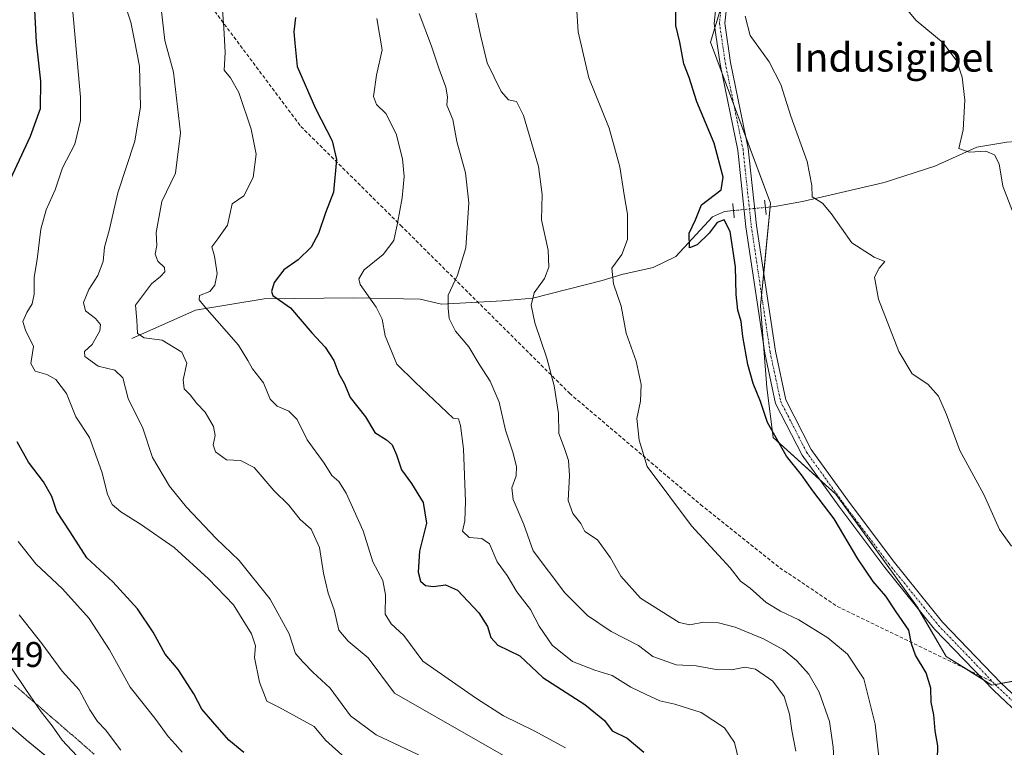
# Model space of a CAD drawing. Units: metres. Extents: x 617996 to 621457, y 4710927 to 4713300.
# Drawn here: x 620728 to 621005, y 4712804 to 4713008 of the extents above; entities that cross this region are included whole.
import ezdxf
from ezdxf.enums import TextEntityAlignment as Align

# ---------------------------------------------------------------- set-up
doc = ezdxf.new("R2010")
doc.units = ezdxf.units.M
doc.header["$MEASUREMENT"] = 0
for name, pattern in [('TRAZO_Y_PUNTO', [1, 0.5, -0.25, 0, -0.25]), ('TRAZOS2', [0.375, 0.25, -0.125]), ('TRAZOSX2', [1.5, 1, -0.5])]:
    doc.linetypes.add(name, pattern=pattern)
for name, color, linetype, lineweight in [('Corriente natural lineal', 142, 'Continuous', 13), ('Corriente natural lineal oculto', 19, 'TRAZO_Y_PUNTO', 13), ('Cultivos herbáceos CxS', 92, 'Continuous', 0), ('Curva de nivel maestra', 36, 'Continuous', 30), ('Curva de nivel normal', 36, 'Continuous', 0), ('Matorral', 135, 'Continuous', 0), ('Matorral CxS', 135, 'Continuous', 0), ('Núcleo urbano', 19, 'Continuous', 0), ('Núcleo urbano CxS', 19, 'Continuous', 0), ('Pista no pavimentada', 254, 'Continuous', 13), ('Pista no pavimentada Cxs', 254, 'Continuous', 0), ('Pista pavimentada eje', 135, 'TRAZO_Y_PUNTO', 0), ('Puente lineal', 2, 'TRAZOS2', 0), ('Rótulo de punto de cota en terreno', 19, 'Continuous', 0), ('Senda', 19, 'TRAZOSX2', 0), ('Texto cartográfico', 19, 'Continuous', 0), ('Vía pecuaria eje', 92, 'TRAZOS2', 0)]:
    doc.layers.add(name, color=color, linetype=linetype, lineweight=lineweight)
doc.styles.add('Arial', font='txt', dxfattribs={"height": 0.2})

# ---------------------------------------------------------------- blocks, each defined once
blk = doc.blocks.new('*U151')
at = {"layer": 'Matorral CxS', "color": 135, "linetype": 'Continuous', "lineweight": 0}
for points in [[(620939.74, 4713060.3, 694.92), (620922.06, 4713002.01, 696.31), (620938.95, 4712956.81, 696.84), (620936.15, 4712928.01, 698.73), (620937.91, 4712905.1, 699.11), (620939.67, 4712891.01, 700.01), (620957.28, 4712875.15, 698.62), (620980.17, 4712843.44, 698.4), (620988.26, 4712829.56, 698.39), (621001.09, 4712821.5, 697.85), (621041.8, 4712829.34, 694.13)], [(620739.68, 4712798.24, 767.64), (620730.03, 4712806.14, 768.64), (620713.99, 4712820.05, 771.01)]]:
    blk.add_polyline3d(points, dxfattribs=at)
blk = doc.blocks.new('*U163')
at = {"layer": 'Curva de nivel normal', "color": 36, "linetype": 'Continuous', "lineweight": 0}
blk.add_polyline3d([(620957.04, 4712794.26, 710), (620956.54, 4712804.14, 710), (620955.45, 4712811.36, 710), (620952.6, 4712819.58, 710), (620949.72, 4712824.57, 710), (620946.21, 4712828.46, 710), (620942.54, 4712831.44, 710), (620936.96, 4712834.49, 710), (620929.05, 4712837.77, 710), (620924.36, 4712839.02, 710), (620920.1, 4712839.19, 710), (620916.33, 4712838.48, 710), (620913.25, 4712839.1, 710), (620902.41, 4712845.98, 710), (620896.88, 4712852.1, 710), (620894, 4712857.22, 710), (620890.39, 4712862.28, 710), (620886.8, 4712864.69, 710), (620885.67, 4712866.9, 710), (620883.43, 4712869.66, 710), (620882.11, 4712873.34, 710), (620882.48, 4712880.32, 710), (620882.24, 4712884.58, 710), (620881.12, 4712887.96, 710), (620879.53, 4712892.15, 710), (620879.4, 4712897.75, 710), (620878.18, 4712905.52, 710), (620876.11, 4712913.32, 710), (620872.76, 4712923.18, 710), (620871.79, 4712928.14, 710), (620872.63, 4712931.64, 710), (620875.48, 4712935.64, 710), (620876.72, 4712938.8, 710), (620876.52, 4712943.57, 710), (620874.64, 4712952.08, 710), (620874.82, 4712959.26, 710), (620873.82, 4712967.08, 710), (620869.63, 4712981.37, 710), (620867.65, 4712985.28, 710), (620865.41, 4712985.74, 710), (620863.35, 4712988.08, 710), (620859.36, 4712996.18, 710), (620857.51, 4713003.96, 710), (620856.19, 4713010.08, 710)], dxfattribs=at)
blk = doc.blocks.new('*U178')
at = {"layer": 'Curva de nivel normal', "color": 36, "linetype": 'Continuous', "lineweight": 0}
blk.add_polyline3d([(620728.04, 4712841.3, 760), (620734.35, 4712833.24, 760), (620740.06, 4712825.42, 760), (620744.83, 4712820.18, 760), (620747.89, 4712814.64, 760), (620750.03, 4712811.36, 760), (620752.26, 4712808.96, 760), (620756.54, 4712803.28, 760)], dxfattribs=at)
blk = doc.blocks.new('*U181')
at = {"layer": 'Curva de nivel normal', "color": 36, "linetype": 'Continuous', "lineweight": 0}
blk.add_polyline3d([(620946, 4712803.04, 715), (620944.94, 4712808.8, 715), (620944.3, 4712813.39, 715), (620942.73, 4712818.36, 715), (620939.54, 4712822.64, 715), (620934.69, 4712826, 715), (620931.68, 4712826.58, 715), (620928.01, 4712825.8, 715), (620923.68, 4712825.93, 715), (620918.02, 4712826.98, 715), (620912.42, 4712827.24, 715), (620905.9, 4712829.6, 715), (620901.91, 4712832.63, 715), (620894.22, 4712836.63, 715), (620887.55, 4712841.11, 715), (620881.17, 4712847.4, 715), (620872.34, 4712859.25, 715), (620869.71, 4712866.59, 715), (620866.74, 4712873.59, 715), (620866.36, 4712876.94, 715), (620867.54, 4712880.25, 715), (620867.62, 4712882.91, 715), (620866.59, 4712886.91, 715), (620864.54, 4712893.08, 715), (620862.78, 4712900.96, 715), (620860.26, 4712906.82, 715), (620857.14, 4712911.59, 715), (620854.25, 4712916.47, 715), (620850.52, 4712920.86, 715), (620848.72, 4712924.42, 715), (620848.45, 4712927.32, 715), (620848.44, 4712931.01, 715), (620851.11, 4712936.57, 715), (620853.44, 4712944.24, 715), (620854.26, 4712956.9, 715), (620853.31, 4712965.29, 715), (620850.88, 4712974.11, 715), (620849.77, 4712980.29, 715), (620848.1, 4712984.24, 715), (620848.28, 4712986.6, 715), (620847.83, 4712989.3, 715), (620845.9, 4712994.42, 715), (620843.73, 4713000.86, 715), (620840.34, 4713009.99, 715)], dxfattribs=at)
blk = doc.blocks.new('*U182')
at = {"layer": 'Curva de nivel normal', "color": 36, "linetype": 'Continuous', "lineweight": 0}
blk.add_polyline3d([(620843.34, 4712800.51, 740), (620828.24, 4712807.62, 740), (620821.07, 4712812.92, 740), (620815.29, 4712820.65, 740), (620810.48, 4712825.22, 740), (620807.68, 4712828.04, 740), (620805.63, 4712830.39, 740), (620803.78, 4712835.89, 740), (620798.5, 4712845.68, 740), (620789.74, 4712856.53, 740), (620783.36, 4712862.65, 740), (620774.97, 4712871.5, 740), (620770.25, 4712877.4, 740), (620765.44, 4712885.43, 740), (620762.72, 4712893.61, 740), (620758.66, 4712901.99, 740), (620757.15, 4712907.8, 740), (620754.92, 4712909.91, 740), (620750.18, 4712911.06, 740), (620746.42, 4712913.72, 740), (620746.38, 4712915.17, 740), (620748.53, 4712917.17, 740), (620750.64, 4712920.93, 740), (620750.88, 4712922.72, 740), (620749.42, 4712924.46, 740), (620746.61, 4712926.54, 740), (620746.05, 4712928.9, 740), (620747.56, 4712932.57, 740), (620750.12, 4712936.53, 740), (620751.56, 4712940.41, 740), (620752.02, 4712944.4, 740), (620753.3, 4712949.07, 740), (620755.72, 4712959.67, 740), (620760.45, 4712974.14, 740), (620762.1, 4712983.8, 740), (620761.82, 4712995.24, 740), (620760.42, 4713002.48, 740), (620759.35, 4713007.56, 740), (620758.28, 4713010.95, 740)], dxfattribs=at)
blk = doc.blocks.new('*U183')
at = {"layer": 'Curva de nivel normal', "color": 36, "linetype": 'Continuous', "lineweight": 0}
blk.add_polyline3d([(620881.42, 4712803.91, 730), (620872.63, 4712808.74, 730), (620864.02, 4712812.96, 730), (620856.4, 4712817.76, 730), (620850.62, 4712821.85, 730), (620841.35, 4712828.23, 730), (620836.02, 4712835.5, 730), (620832.41, 4712838.71, 730), (620830.75, 4712841.44, 730), (620830.83, 4712846.89, 730), (620830.1, 4712850.9, 730), (620827.32, 4712856.1, 730), (620824.58, 4712864.8, 730), (620819.86, 4712875.43, 730), (620817.76, 4712878.71, 730), (620815.75, 4712880.32, 730), (620813.66, 4712883.84, 730), (620808.9, 4712890.37, 730), (620806.06, 4712896.04, 730), (620803.7, 4712898.42, 730), (620800.44, 4712899.84, 730), (620798.53, 4712901.79, 730), (620796.65, 4712906.33, 730), (620793.55, 4712910.25, 730), (620792.22, 4712912.62, 730), (620789.64, 4712916.91, 730), (620780.1, 4712927.7, 730), (620778.52, 4712929.66, 730), (620778.63, 4712930.9, 730), (620781.52, 4712932.01, 730), (620782.99, 4712933.78, 730), (620783.6, 4712937.06, 730), (620782.84, 4712941.9, 730), (620782.14, 4712944.57, 730), (620783.8, 4712946.74, 730), (620786.49, 4712950.65, 730), (620787.81, 4712956.57, 730), (620791.11, 4712958.84, 730), (620793.67, 4712964.03, 730), (620794.59, 4712970.5, 730), (620793.16, 4712977.54, 730), (620789.65, 4712987.86, 730), (620787.37, 4712991.91, 730), (620785.53, 4712994.07, 730), (620785.88, 4712999.09, 730), (620785.48, 4713006.02, 730), (620784.93, 4713013.47, 730)], dxfattribs=at)
blk = doc.blocks.new('*U195')
at = {"layer": 'Curva de nivel normal', "color": 36, "linetype": 'Continuous', "lineweight": 0}
blk.add_polyline3d([(620971.05, 4712786.2, 705), (620968.35, 4712810.54, 705), (620965.12, 4712823.26, 705), (620960.57, 4712830.22, 705), (620954.98, 4712834.79, 705), (620946.92, 4712839.83, 705), (620941.73, 4712842.25, 705), (620937.74, 4712844.77, 705), (620933.21, 4712848.73, 705), (620930.52, 4712850.75, 705), (620927.65, 4712854.44, 705), (620916.77, 4712866.21, 705), (620904.29, 4712882.85, 705), (620902.11, 4712890.28, 705), (620901.45, 4712896.36, 705), (620902.48, 4712901.18, 705), (620902.64, 4712905.86, 705), (620901.24, 4712912.47, 705), (620898.39, 4712920.28, 705), (620897.04, 4712927.84, 705), (620894.86, 4712934.15, 705), (620894.4, 4712938.57, 705), (620897.24, 4712942.4, 705), (620898.78, 4712946.56, 705), (620898.75, 4712953.71, 705), (620897.88, 4712959.13, 705), (620896.65, 4712966.94, 705), (620893.6, 4712977.82, 705), (620887.94, 4712991.96, 705), (620884.97, 4713004.9, 705), (620884.01, 4713019.57, 705)], dxfattribs=at)
blk = doc.blocks.new('*U203')
at = {"layer": 'Curva de nivel normal', "color": 36, "linetype": 'Continuous', "lineweight": 0}
blk.add_polyline3d([(620744.17, 4712801.72, 765), (620740.06, 4712806.12, 765), (620737.33, 4712810.12, 765), (620734.22, 4712814.04, 765), (620730.12, 4712820.07, 765), (620721.55, 4712832.58, 765)], dxfattribs=at)
blk = doc.blocks.new('*U211')
at = {"layer": 'Curva de nivel normal', "color": 36, "linetype": 'Continuous', "lineweight": 0}
blk.add_polyline3d([(620930.09, 4712800, 720), (620928.86, 4712805.44, 720), (620925.98, 4712809.56, 720), (620919.46, 4712813.85, 720), (620912.05, 4712816.23, 720), (620907.87, 4712817.1, 720), (620904.02, 4712818.95, 720), (620899.72, 4712820.99, 720), (620894.49, 4712824.2, 720), (620889.59, 4712825.77, 720), (620883.36, 4712828.21, 720), (620877.64, 4712832.73, 720), (620874.04, 4712838.04, 720), (620871.6, 4712842.73, 720), (620867.73, 4712847.73, 720), (620865.04, 4712852.27, 720), (620862.22, 4712856.14, 720), (620860.06, 4712861.22, 720), (620857.86, 4712862.7, 720), (620854.38, 4712862.94, 720), (620852.48, 4712864.7, 720), (620853.09, 4712867.65, 720), (620853.34, 4712873.09, 720), (620852.78, 4712887.82, 720), (620851.95, 4712894.43, 720), (620851.37, 4712896.27, 720), (620849.85, 4712896.41, 720), (620839.21, 4712906.6, 720), (620834.04, 4712911.58, 720), (620830.75, 4712919.54, 720), (620829.91, 4712924.24, 720), (620828.2, 4712927.62, 720), (620823.75, 4712933.95, 720), (620823.34, 4712935.55, 720), (620824.88, 4712938.04, 720), (620830.19, 4712942.36, 720), (620833.24, 4712946.32, 720), (620834.22, 4712951.18, 720), (620835.57, 4712958.24, 720), (620836.1, 4712964.24, 720), (620835.67, 4712969.24, 720), (620833.83, 4712976.25, 720), (620830.93, 4712981.91, 720), (620828.37, 4712984.44, 720), (620827.51, 4712986.76, 720), (620828.35, 4712992.69, 720), (620829.93, 4712999.84, 720), (620828.41, 4713008.63, 720)], dxfattribs=at)
blk = doc.blocks.new('*U216')
at = {"layer": 'Curva de nivel normal', "color": 36, "linetype": 'Continuous', "lineweight": 0}
blk.add_polyline3d([(620869.18, 4712798.76, 735), (620833.37, 4712819.27, 735), (620825.98, 4712829.22, 735), (620820.34, 4712833.9, 735), (620817.74, 4712836.96, 735), (620816.46, 4712842.68, 735), (620814.72, 4712847.38, 735), (620813.43, 4712853, 735), (620812.3, 4712860.13, 735), (620809.95, 4712865.28, 735), (620806.95, 4712868.05, 735), (620803.72, 4712872.02, 735), (620799.55, 4712876.12, 735), (620793.95, 4712882.59, 735), (620790.12, 4712884.6, 735), (620786.2, 4712884.8, 735), (620783.17, 4712886.98, 735), (620782.44, 4712888.99, 735), (620783.06, 4712891.6, 735), (620782.54, 4712894.09, 735), (620780.25, 4712898.14, 735), (620777.92, 4712900.58, 735), (620776, 4712903, 735), (620774.32, 4712904.7, 735), (620774.1, 4712907.25, 735), (620775.11, 4712911.91, 735), (620773.67, 4712915, 735), (620768.18, 4712918.32, 735), (620763.07, 4712919.04, 735), (620761.29, 4712920.17, 735), (620761.06, 4712923.96, 735), (620760.65, 4712928.12, 735), (620765.18, 4712934.18, 735), (620767.71, 4712936.2, 735), (620768.94, 4712937.56, 735), (620768.78, 4712938.75, 735), (620766.93, 4712940.54, 735), (620766.2, 4712942.47, 735), (620766.7, 4712944.88, 735), (620766.52, 4712948.57, 735), (620768.06, 4712957.24, 735), (620771.88, 4712965.24, 735), (620773.34, 4712976.52, 735), (620771.36, 4712993.52, 735), (620768.92, 4713002.4, 735), (620767.48, 4713014.78, 735)], dxfattribs=at)
blk = doc.blocks.new('*U222')
at = {"layer": 'Curva de nivel maestra', "color": 36, "linetype": 'Continuous', "lineweight": 30}
blk.add_polyline3d([(620805.6, 4713008.86, 725), (620805.17, 4713004.85, 725), (620805.42, 4713001.68, 725), (620806.09, 4712995.18, 725), (620811.18, 4712983.34, 725), (620815.88, 4712974.32, 725), (620817.06, 4712969.01, 725), (620816.28, 4712959.9, 725), (620814.06, 4712954.08, 725), (620812.07, 4712948.28, 725), (620809.98, 4712944.42, 725), (620806.34, 4712940.85, 725), (620802.32, 4712938.04, 725), (620799.58, 4712934.52, 725), (620798.84, 4712932, 725), (620799.25, 4712930.92, 725), (620804.15, 4712927.42, 725), (620810.19, 4712920.42, 725), (620813.96, 4712916.41, 725), (620816.37, 4712912.59, 725), (620817.76, 4712908.91, 725), (620819.28, 4712906.24, 725), (620820.91, 4712902.23, 725), (620825.2, 4712896.81, 725), (620827.88, 4712892.45, 725), (620831.14, 4712890.37, 725), (620832.73, 4712888.96, 725), (620833.95, 4712886.18, 725), (620835.38, 4712881.94, 725), (620838.16, 4712878.09, 725), (620841.4, 4712872.76, 725), (620842.35, 4712866.97, 725), (620840.41, 4712859.1, 725), (620840.04, 4712853.25, 725), (620840.73, 4712850.72, 725), (620842.12, 4712849.54, 725), (620844.35, 4712849.2, 725), (620847.69, 4712849.65, 725), (620851.04, 4712848.16, 725), (620857.06, 4712841.79, 725), (620859.5, 4712838.02, 725), (620860.44, 4712834.88, 725), (620862.39, 4712832.74, 725), (620868.58, 4712829.77, 725), (620875.03, 4712823.66, 725), (620886.84, 4712816.08, 725), (620892.33, 4712811.57, 725), (620894.48, 4712808.72, 725), (620898.72, 4712806.65, 725), (620903.34, 4712802.76, 725)], dxfattribs=at)
blk = doc.blocks.new('*U229')
at = {"layer": 'Curva de nivel maestra', "color": 36, "linetype": 'Continuous', "lineweight": 30}
for points in [[(620791.08, 4712802.63, 750), (620786.92, 4712806.1, 750), (620782.36, 4712811.28, 750), (620779.33, 4712814.75, 750), (620777.03, 4712819.08, 750), (620772.65, 4712825.88, 750), (620768.97, 4712830.23, 750), (620765.66, 4712836.4, 750), (620761.26, 4712842.98, 750), (620754.32, 4712850.57, 750), (620747.03, 4712857.25, 750), (620742.3, 4712864.52, 750), (620738.63, 4712870.29, 750), (620737.18, 4712874.49, 750), (620734.9, 4712878.56, 750), (620730.61, 4712884.15, 750), (620727.48, 4712889.84, 750)], [(620723.15, 4712958.24, 750), (620731.2, 4712975.61, 750), (620734.03, 4712983.38, 750), (620734.08, 4712991.04, 750), (620732.87, 4713001.96, 750), (620732.19, 4713016.48, 750), (620731.04, 4713029.86, 750), (620729.37, 4713038.34, 750), (620725.79, 4713050, 750)]]:
    blk.add_polyline3d(points, dxfattribs=at)

msp = doc.modelspace()

# ---------------------------------------------------------------- linework, layer by layer
at = {"layer": 'Corriente natural lineal', "color": 142, "linetype": 'Continuous', "lineweight": 13}
for points in [[(620937.5, 4712955.6, 697.34), (620940.12, 4712955.87, 696.52), (620947.91, 4712957.21, 695.4), (620970.8, 4712962.58, 692.24), (620985.06, 4712967.2, 690.83), (620996.81, 4712972.51, 689.64), (621005.28, 4712973.91, 688.85), (621020.42, 4712974.98, 687.41), (621039.14, 4712977.63, 685.77), (621055.14, 4712984.42, 684.2), (621073.18, 4712989.81, 683.13), (621077.02, 4712989.87, 682.59), (621088.54, 4712991.52, 681.37)], [(620759.69, 4712918.83, 735.46), (620777.48, 4712926.77, 730.77), (620796.77, 4712929.94, 725.39), (620821.98, 4712930.19, 720.74), (620840.55, 4712929.81, 716.71), (620846.6, 4712928.4, 715.19), (620863.59, 4712929.36, 711.92), (620872.23, 4712930.14, 709.95), (620891.72, 4712935.04, 706.36), (620897.16, 4712936.78, 704.11), (620905.99, 4712938.69, 701.89), (620912.38, 4712941.85, 700.95), (620922.64, 4712952.92, 698.6), (620926.02, 4712954.43, 698.54), (620928.54, 4712954.69, 698.24)]]:
    msp.add_polyline3d(points, dxfattribs=at)
at = {"layer": 'Corriente natural lineal oculto', "color": 19, "linetype": 'TRAZO_Y_PUNTO', "lineweight": 13}
msp.add_polyline3d([(620928.54, 4712954.69, 698.24), (620937.5, 4712955.6, 697.34)], dxfattribs=at)
at = {"layer": 'Cultivos herbáceos CxS', "color": 92, "linetype": 'Continuous', "lineweight": 0}
for points in [[(621041.8, 4712829.34, 694.13), (621001.09, 4712821.5, 697.85), (620988.25, 4712829.56, 698.39), (620980.17, 4712843.44, 698.4), (620957.28, 4712875.15, 698.62), (620939.67, 4712891.01, 700.01), (620937.91, 4712905.1, 699.11), (620936.15, 4712928.01, 698.73), (620938.95, 4712956.81, 696.84), (620922.06, 4713002.01, 696.31), (620939.74, 4713060.3, 694.92)], [(620925.13, 4713012.12, 696.1), (620923.27, 4713006, 696.21), (620922.06, 4713002.01, 696.31), (620925.24, 4712993.49, 696.81), (620928.65, 4712984.38, 696.74), (620932.05, 4712975.27, 697.18), (620938.95, 4712956.81, 696.84), (620938.84, 4712955.74, 696.92), (620937.03, 4712937.11, 698.42), (620936.44, 4712930.96, 698.66), (620936.15, 4712928.01, 698.73), (620936.98, 4712917.17, 698.62), (620937.91, 4712905.1, 699.11), (620939.67, 4712891.01, 700.01), (620952.71, 4712879.27, 698.7), (620957.28, 4712875.15, 698.62), (620980.17, 4712843.44, 698.4), (620980.61, 4712842.69, 698.41), (620988.25, 4712829.56, 698.39), (620993.81, 4712826.07, 698.03), (620998.71, 4712822.99, 697.85), (621001.09, 4712821.5, 697.85), (621002.05, 4712821.68, 697.81), (621003.81, 4712822.02, 697.65), (621041.8, 4712829.34, 694.13)]]:
    msp.add_polyline3d(points, dxfattribs=at)
at = {"layer": 'Curva de nivel maestra', "color": 36, "linetype": 'Continuous', "lineweight": 30}
msp.add_polyline3d([(620985.79, 4712800.63, 700), (620985.88, 4712804.53, 700), (620985.12, 4712808.75, 700), (620984.76, 4712813.23, 700), (620984.05, 4712816.78, 700), (620983.95, 4712820.71, 700), (620982.66, 4712824.95, 700), (620979.67, 4712829.98, 700), (620978.55, 4712833.16, 700), (620977.79, 4712836.94, 700), (620974.24, 4712842.09, 700), (620971.35, 4712846.5, 700), (620967.77, 4712850.58, 700), (620963.41, 4712857.02, 700), (620956.78, 4712868.22, 700), (620950.79, 4712876.1, 700), (620947.64, 4712880.57, 700), (620943.4, 4712885.78, 700), (620938.12, 4712895.28, 700), (620936.11, 4712901.16, 700), (620934.07, 4712906.19, 700), (620932.57, 4712911.55, 700), (620931.16, 4712919.41, 700), (620930.74, 4712923.58, 700), (620929.76, 4712926.74, 700), (620929.28, 4712931.15, 700), (620929.09, 4712938.88, 700), (620927.59, 4712948.8, 700), (620925.9, 4712952.07, 700), (620924, 4712951.35, 700), (620921.68, 4712948.33, 700), (620918.35, 4712945.13, 700), (620916.24, 4712944.26, 700), (620916.12, 4712948.34, 700), (620917.86, 4712952.14, 700), (620919.58, 4712956.3, 700), (620925.05, 4712960.57, 700), (620925.66, 4712964.08, 700), (620923.11, 4712973.64, 700), (620918.21, 4712985.23, 700), (620916.14, 4712992.02, 700), (620914.64, 4712995.93, 700), (620913.46, 4713001.99, 700), (620912.37, 4713006.67, 700), (620912.4, 4713011.94, 700)], dxfattribs=at)
at = {"layer": 'Curva de nivel normal', "color": 36, "linetype": 'Continuous', "lineweight": 0}
for points in [[(620819.55, 4712801.11, 745), (620813.98, 4712806.07, 745), (620810.8, 4712809.96, 745), (620800.94, 4712815.39, 745), (620797.54, 4712817.05, 745), (620795.46, 4712822.36, 745), (620794.13, 4712829.27, 745), (620794.34, 4712832.53, 745), (620793.26, 4712835.94, 745), (620788.16, 4712844.05, 745), (620781.15, 4712851.35, 745), (620771.58, 4712860.13, 745), (620762.12, 4712866.68, 745), (620756.59, 4712870.16, 745), (620754.13, 4712872.26, 745), (620752.83, 4712875.12, 745), (620751.27, 4712881.36, 745), (620747.8, 4712891.02, 745), (620743.9, 4712896.79, 745), (620741.34, 4712903.41, 745), (620738.32, 4712907.28, 745), (620735.79, 4712908.68, 745), (620732.49, 4712909.66, 745), (620731.3, 4712911.82, 745), (620732.03, 4712916.55, 745), (620729.79, 4712921.16, 745), (620729.1, 4712923.58, 745), (620730.15, 4712926.14, 745), (620731.67, 4712928.51, 745), (620732.23, 4712931.22, 745), (620732.2, 4712936.01, 745), (620733.12, 4712941, 745), (620734.13, 4712949.46, 745), (620735.61, 4712954.91, 745), (620738.14, 4712960.57, 745), (620740.17, 4712966.66, 745), (620743.69, 4712973.35, 745), (620745.26, 4712980.01, 745), (620745.23, 4712986.53, 745), (620742.55, 4713016.75, 745)], [(621007.84, 4712952.14, 690), (621004.19, 4712961.54, 690), (621003.13, 4712967.8, 690), (621001.83, 4712970.34, 690), (620999.38, 4712971.34, 690), (620994.71, 4712971.12, 690), (620991.84, 4712972.17, 690), (620993, 4712977.32, 690), (620993.48, 4712985.67, 690), (620992.76, 4712992.18, 690), (620991.22, 4712996.68, 690), (620987.42, 4713001.74, 690), (620979.86, 4713008.09, 690), (620976.94, 4713011.5, 690)], [(621006.59, 4712860.5, 695), (621003.23, 4712865.22, 695), (620998.79, 4712875.02, 695), (620992.1, 4712887.4, 695), (620988.32, 4712897.48, 695), (620986.05, 4712902.6, 695), (620983.08, 4712905.98, 695), (620978.67, 4712908.91, 695), (620974.92, 4712915.18, 695), (620969.22, 4712929.83, 695), (620968.17, 4712936.02, 695), (620969.43, 4712938.54, 695), (620971.06, 4712940.44, 695), (620968.06, 4712941.62, 695), (620961.72, 4712945.62, 695), (620955.99, 4712953.88, 695), (620953.51, 4712956.74, 695), (620950.67, 4712958.57, 695), (620950.55, 4712961.78, 695), (620949.24, 4712968.47, 695), (620944.61, 4712981.17, 695), (620941.84, 4712990.06, 695), (620938.6, 4712996.47, 695), (620933.24, 4713003.8, 695), (620931.79, 4713009.24, 695)], [(620773.75, 4712802.72, 755), (620771.95, 4712804.86, 755), (620769.83, 4712807.13, 755), (620766.12, 4712812.24, 755), (620759.22, 4712820.98, 755), (620753.39, 4712831.42, 755), (620747.64, 4712840.21, 755), (620740.21, 4712848.58, 755), (620732.75, 4712855.56, 755), (620727.78, 4712861.88, 755)]]:
    msp.add_polyline3d(points, dxfattribs=at)
at = {"layer": 'Matorral', "color": 135, "linetype": 'Continuous', "lineweight": 0}
for points in [[(620925.13, 4713012.12, 696.1), (620923.27, 4713006, 696.21), (620922.06, 4713002.01, 696.31), (620925.24, 4712993.49, 696.81), (620928.65, 4712984.38, 696.74), (620932.05, 4712975.27, 697.18), (620938.95, 4712956.81, 696.84), (620938.84, 4712955.74, 696.92), (620937.03, 4712937.11, 698.42), (620936.44, 4712930.96, 698.66), (620936.15, 4712928.01, 698.73), (620936.98, 4712917.17, 698.62), (620937.91, 4712905.1, 699.11), (620939.67, 4712891.01, 700.01), (620952.71, 4712879.27, 698.7), (620957.28, 4712875.15, 698.62), (620980.17, 4712843.44, 698.4), (620980.61, 4712842.69, 698.41), (620988.25, 4712829.56, 698.39), (620993.81, 4712826.07, 698.03), (620998.71, 4712822.99, 697.85), (621001.09, 4712821.5, 697.85), (621002.05, 4712821.68, 697.81), (621003.81, 4712822.02, 697.65), (621041.8, 4712829.34, 694.13)], [(620739.67, 4712798.24, 767.64), (620730.03, 4712806.14, 768.64), (620713.99, 4712820.05, 771.01)]]:
    msp.add_polyline3d(points, dxfattribs=at)
at = {"layer": 'Núcleo urbano', "color": 19, "linetype": 'Continuous', "lineweight": 0}
msp.add_polyline3d([(620739.67, 4712798.24, 767.64), (620730.03, 4712806.14, 768.64), (620713.99, 4712820.05, 771.01)], dxfattribs=at)
at = {"layer": 'Núcleo urbano CxS', "color": 19, "linetype": 'Continuous', "lineweight": 0}
msp.add_polyline3d([(620713.99, 4712820.05, 771.01), (620730.03, 4712806.14, 768.64), (620739.67, 4712798.24, 767.64)], dxfattribs=at)
at = {"layer": 'Pista no pavimentada', "color": 254, "linetype": 'Continuous', "lineweight": 13}
for points in [[(621018.26, 4712804.33, 697.63), (621001.6, 4712819.99, 697.75), (620985, 4712837.26, 698.3), (620971.05, 4712854.53, 698.45), (620958.12, 4712871.76, 698.98), (620947.8, 4712886.08, 698.8), (620940.38, 4712900.58, 699.07), (620937.35, 4712914.71, 698.64), (620932.05, 4712950.18, 697.86), (620929.74, 4712971.63, 697.58), (620924.78, 4712995.75, 696.71), (620923.09, 4713007.23, 696.17), (620924.45, 4713019.76, 696.08)], [(620927.41, 4713019.22, 695.88), (620926.12, 4713007.28, 696.26), (620927.74, 4712996.27, 696.39), (620932.7, 4712972.1, 697.2), (620935.02, 4712950.56, 697.91), (620940.3, 4712915.25, 698.68), (620943.23, 4712901.6, 698.81), (620950.36, 4712887.65, 698.68), (620960.54, 4712873.54, 698.71), (620973.41, 4712856.37, 698.33), (620987.25, 4712839.24, 698.21), (621003.71, 4712822.12, 697.66), (621020.13, 4712806.69, 697.56)]]:
    msp.add_polyline3d(points, dxfattribs=at)
at = {"layer": 'Pista no pavimentada Cxs', "color": 254, "linetype": 'Continuous', "lineweight": 0}
for points in [[(621018.26, 4712804.33, 697.63), (621001.6, 4712819.99, 697.75), (620985, 4712837.26, 698.3), (620971.05, 4712854.53, 698.45), (620958.12, 4712871.76, 698.98), (620947.8, 4712886.08, 698.8), (620940.38, 4712900.58, 699.07), (620937.35, 4712914.71, 698.64), (620932.05, 4712950.18, 697.86), (620929.74, 4712971.63, 697.58), (620924.78, 4712995.75, 696.71), (620923.09, 4713007.23, 696.17), (620924.45, 4713019.76, 696.08)], [(620927.41, 4713019.22, 695.88), (620926.12, 4713007.28, 696.26), (620927.74, 4712996.27, 696.39), (620932.7, 4712972.1, 697.2), (620935.02, 4712950.56, 697.91), (620940.3, 4712915.25, 698.68), (620943.23, 4712901.6, 698.81), (620950.36, 4712887.65, 698.68), (620960.54, 4712873.54, 698.71), (620973.41, 4712856.37, 698.33), (620987.25, 4712839.24, 698.21), (621003.71, 4712822.12, 697.66), (621020.13, 4712806.69, 697.56)]]:
    msp.add_polyline3d(points, dxfattribs=at)
at = {"layer": 'Pista pavimentada eje', "color": 135, "linetype": 'TRAZO_Y_PUNTO', "lineweight": 0}
for points in [[(620950.07, 4713102.5, 693.95), (620944.12, 4713089.94, 694.1), (620925.93, 4713019.49, 696.03), (620924.61, 4713007.25, 696.22), (620926.26, 4712996.01, 696.66), (620931.22, 4712971.87, 697.49), (620933.54, 4712950.37, 697.89), (620938.83, 4712914.98, 698.66), (620941.8, 4712901.09, 698.9), (620949.08, 4712886.87, 698.74), (620959.33, 4712872.65, 698.77), (620972.23, 4712855.45, 698.41), (620986.12, 4712838.25, 698.29), (621001.37, 4712822.4, 697.9)], [(621001.37, 4712822.4, 697.9), (621002.66, 4712821.05, 697.75), (621019.19, 4712805.51, 697.64), (621033.14, 4712796.28, 697.79), (621042.11, 4712794.5, 697.71), (621052.27, 4712798.23, 697.64), (621068.47, 4712805.18, 696.9), (621080.38, 4712805.84, 696.62), (621103.53, 4712804.52, 696.77), (621128.67, 4712802.53, 696.51), (621149.83, 4712803.86, 696.64), (621163.06, 4712808.49, 697.27), (621168.02, 4712813.12, 697.57), (621170.01, 4712818.41, 697.79), (621170.34, 4712826.01, 698.59), (621168.35, 4712846.52, 700.18), (621169.01, 4712867.36, 701.55), (621170.67, 4712881.25, 702.73), (621172.65, 4712891.83, 703.1), (621175.74, 4712896.14, 702.95)]]:
    msp.add_polyline3d(points, dxfattribs=at)
at = {"layer": 'Puente lineal', "color": 2, "linetype": 'TRAZOS2', "lineweight": 0}
for points in [[(620928.76, 4712952.7, 699.48), (620928.33, 4712956.68, 697.95)], [(620937.28, 4712957.59, 697.57), (620937.71, 4712953.61, 697.63)]]:
    msp.add_polyline3d(points, dxfattribs=at)
at = {"layer": 'Senda', "color": 19, "linetype": 'TRAZOSX2', "lineweight": 0}
for points in [[(620627.27, 4713286.07, 780.32), (620640.42, 4713264.59, 777.62), (620661.05, 4713220.14, 772.43), (620671.37, 4713195.54, 770.05), (620688.57, 4713161.14, 766.83), (620700.21, 4713141.03, 763.26), (620718.47, 4713110.87, 755.54), (620724.02, 4713100.29, 751.99), (620739.9, 4713072.24, 744.77), (620754.72, 4713052.66, 739.55), (620774.82, 4713021.44, 732.18), (620807.1, 4712978.31, 726.73), (620835.15, 4712950.53, 719.54), (620882.51, 4712903.44, 709.18), (620919.29, 4712872.22, 703.55), (620941.51, 4712854.49, 703.37), (620957.65, 4712843.64, 702.38), (620997.46, 4712824.3, 697.82)], [(620997.46, 4712824.3, 697.82), (621001.37, 4712822.4, 697.9)]]:
    msp.add_polyline3d(points, dxfattribs=at)
at = {"layer": 'Vía pecuaria eje', "color": 92, "linetype": 'TRAZOS2', "lineweight": 0}
msp.add_polyline3d([(620726.76, 4712821.48, 765.9), (620730.48, 4712818.27, 765.07), (620734.2, 4712815.05, 764.28), (620737.91, 4712811.84, 763.64), (620741.63, 4712808.62, 763.3), (620745.35, 4712805.41, 762.88), (620749.06, 4712802.19, 762.51)], dxfattribs=at)

# ---------------------------------------------------------------- block references
at = {"layer": 'Curva de nivel maestra', "color": 36, "linetype": 'Continuous', "lineweight": 30}
for name in ['*U222', '*U229']:
    msp.add_blockref(name, (0, 0), dxfattribs=at)
at = {"layer": 'Curva de nivel normal', "color": 36, "linetype": 'Continuous', "lineweight": 0}
for name in ['*U163', '*U195', '*U181', '*U211', '*U216', '*U178', '*U203', '*U182', '*U183']:
    msp.add_blockref(name, (0, 0), dxfattribs=at)
at = {"layer": 'Matorral CxS', "color": 135, "linetype": 'Continuous', "lineweight": 0}
msp.add_blockref('*U151', (0, 0), dxfattribs=at)

# ---------------------------------------------------------------- texts
at = {"layer": 'Rótulo de punto de cota en terreno', "color": 19, "linetype": 'Continuous', "lineweight": 0, "style": 'Arial'}
msp.add_text('772,49', height=7, dxfattribs=at).set_placement((620705.75, 4712824.44), align=Align.BOTTOM_LEFT)
at = {"layer": 'Texto cartográfico', "color": 19, "linetype": 'Continuous', "lineweight": 0, "style": 'Arial'}
msp.add_text('Indusigibel', height=8, dxfattribs=at).set_placement((620973.54, 4712997.7), align=Align.MIDDLE_CENTER)

doc.saveas('drawing.dxf')
